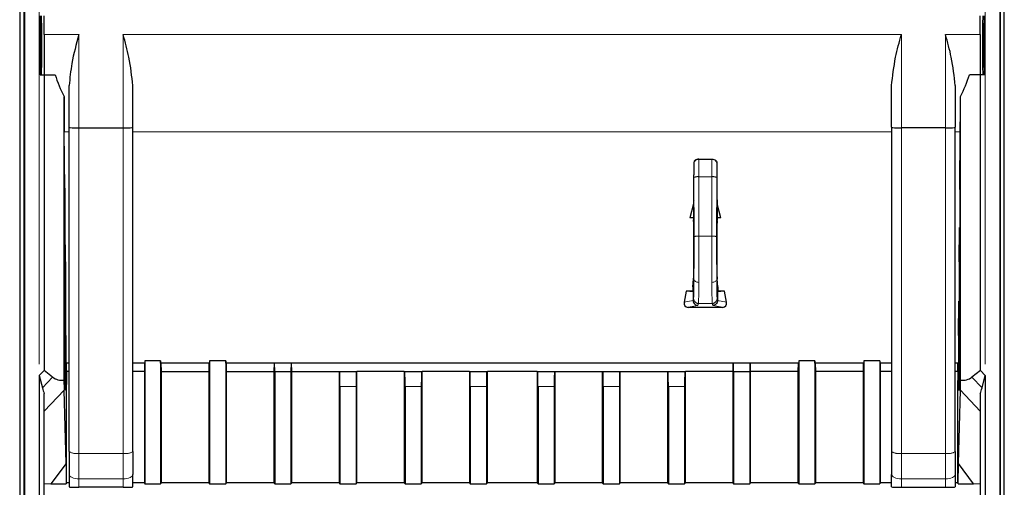
# Model space of a CAD drawing. Units: millimetres. Extents: x 627 to 8473, y 845 to 6929.
# Drawn here: x 1323 to 1423, y 6248 to 6295 of the extents above; entities that cross this region are included whole.
import ezdxf

# ---------------------------------------------------------------- set-up
doc = ezdxf.new("R2010")
doc.units = ezdxf.units.MM
doc.header["$LTSCALE"] = 20
doc.linetypes.add('PHANTOM', pattern=[12.7, 6.35, -1.27, 1.27, -1.27, 1.27, -1.27])

msp = doc.modelspace()

# ---------------------------------------------------------------- linework, layer by layer
at = {"color": 7, "linetype": 'Continuous', "lineweight": 25}
for p, q in [((1322.74, 5965.8), (1322.74, 6629.82)), ((1323.14, 5965.8), (1323.14, 6629.82)), ((1422.74, 5965.8), (1422.74, 6629.82)), ((1423.14, 5965.8), (1423.14, 6629.82)), ((1322.69, 6593.32), (1322.69, 6034.65)), ((1323.19, 6593.32), (1323.19, 6034.65)), ((1422.69, 6593.32), (1422.69, 6034.65)), ((1324.77, 6289.82), (1324.77, 6295.82)), ((1325.19, 6293.91), (1325.19, 6295.82)), ((1420.69, 6293.91), (1420.69, 6295.82)), ((1421.11, 6289.82), (1421.11, 6295.82)), ((1325.19, 6293.91), (1325.19, 6289.82)), ((1420.69, 6293.91), (1420.69, 6289.82)), ((1324.77, 6289.82), (1325.18, 6289.82)), ((1325.18, 6289.82), (1325.18, 6259.66)), ((1325.18, 6289.82), (1326.3, 6289.82)), ((1420.7, 6289.82), (1419.58, 6289.82)), ((1421.11, 6289.82), (1420.7, 6289.82)), ((1420.7, 6259.66), (1420.7, 6289.82)), ((1327.74, 6284.49), (1327.74, 6288.71)), ((1334.24, 6284.49), (1334.24, 6288.71)), ((1411.64, 6284.49), (1411.64, 6288.71)), ((1418.14, 6288.71), (1418.14, 6284.49)), ((1327.21, 6287.58), (1327.21, 6258.68)), ((1418.67, 6258.68), (1418.67, 6287.58)), ((1327.74, 6251.41), (1327.74, 6284.49)), ((1328.74, 6284.39), (1333.24, 6284.39)), ((1334.24, 6251.41), (1334.24, 6284.49)), ((1411.64, 6284.49), (1411.64, 6251.41)), ((1417.14, 6284.39), (1412.64, 6284.39)), ((1418.14, 6251.41), (1418.14, 6284.49)), ((1327.28, 6278.24), (1327.23, 6284.01)), ((1418.6, 6278.24), (1418.65, 6284.01)), ((1391.97, 6281.23), (1393.31, 6281.23)), ((1391.47, 6280.88), (1391.46, 6279.6)), ((1393.81, 6280.88), (1393.82, 6279.6)), ((1327.28, 6278.11), (1327.28, 6258.67)), ((1418.6, 6278.11), (1418.6, 6258.67)), ((1391.43, 6276.65), (1391.06, 6275.25)), ((1391.44, 6276.97), (1391.43, 6276.65)), ((1391.43, 6276.65), (1391.43, 6275.27)), ((1391.45, 6277.04), (1391.44, 6276.97)), ((1393.83, 6277.04), (1393.84, 6276.97)), ((1393.84, 6276.97), (1393.85, 6276.65)), ((1394.22, 6275.25), (1393.85, 6276.65)), ((1393.85, 6276.65), (1393.85, 6275.27)), ((1391.43, 6275.27), (1391.06, 6275.25)), ((1391.42, 6275.25), (1391.06, 6275.25)), ((1391.42, 6275.25), (1391.43, 6275.27)), ((1391.42, 6275.25), (1391.42, 6275.04)), ((1393.86, 6275.25), (1393.85, 6275.27)), ((1394.22, 6275.25), (1393.85, 6275.27)), ((1393.86, 6275.25), (1393.86, 6275.04)), ((1394.22, 6275.25), (1393.86, 6275.25)), ((1327.28, 6274.25), (1327.32, 6274.25)), ((1327.32, 6258.67), (1327.32, 6274.25)), ((1327.35, 6270.75), (1327.32, 6274.25)), ((1391.44, 6274.97), (1391.42, 6275.04)), ((1391.44, 6274.97), (1391.44, 6274.97)), ((1393.84, 6274.97), (1393.86, 6275.04)), ((1393.84, 6274.97), (1393.84, 6274.97)), ((1418.53, 6270.75), (1418.57, 6274.25)), ((1418.57, 6258.67), (1418.57, 6274.25)), ((1418.57, 6274.25), (1418.6, 6274.25)), ((1327.35, 6270.75), (1327.35, 6258.67)), ((1418.53, 6270.75), (1418.53, 6258.67)), ((1391.36, 6268.2), (1391.44, 6268.98)), ((1391.36, 6268.2), (1391.36, 6267.76)), ((1391.44, 6268.98), (1391.44, 6268.98)), ((1393.92, 6268.2), (1393.84, 6268.98)), ((1393.84, 6268.98), (1393.84, 6268.98)), ((1393.92, 6268.2), (1393.92, 6267.76)), ((1390.67, 6267.76), (1390.47, 6266.63)), ((1391.36, 6267.76), (1390.67, 6267.76)), ((1391.39, 6267.68), (1390.67, 6267.76)), ((1391.36, 6267.76), (1391.39, 6267.68)), ((1391.39, 6267.68), (1391.39, 6266.82)), ((1393.92, 6267.76), (1393.89, 6267.68)), ((1394.61, 6267.76), (1393.89, 6267.68)), ((1393.89, 6267.68), (1393.89, 6266.82)), ((1394.61, 6267.76), (1393.92, 6267.76)), ((1394.81, 6266.63), (1394.61, 6267.76)), ((1327.35, 6266.75), (1327.38, 6266.75)), ((1327.38, 6258.67), (1327.38, 6266.75)), ((1327.41, 6263.25), (1327.38, 6266.75)), ((1390.88, 6266.12), (1394.4, 6266.12)), ((1391.39, 6266.82), (1391.39, 6266.81)), ((1393.89, 6266.82), (1393.89, 6266.81)), ((1418.47, 6263.25), (1418.5, 6266.75)), ((1418.5, 6258.67), (1418.5, 6266.75)), ((1418.5, 6266.75), (1418.53, 6266.75)), ((1327.41, 6263.25), (1327.41, 6258.67)), ((1418.47, 6263.25), (1418.47, 6258.67)), ((1327.74, 6260.43), (1327.41, 6260.43)), ((1327.45, 6258.67), (1327.45, 6260.43)), ((1327.48, 6259.66), (1327.47, 6260.43)), ((1335.45, 6260.43), (1334.24, 6260.43)), ((1335.42, 6260.43), (1335.41, 6259.56)), ((1337.06, 6260.65), (1335.45, 6260.65)), ((1335.45, 6260.65), (1335.45, 6260.43)), ((1335.45, 6260.65), (1335.45, 6248.14)), ((1337.06, 6260.43), (1337.06, 6260.65)), ((1337.06, 6260.65), (1337.06, 6248.14)), ((1342.06, 6260.43), (1337.06, 6260.43)), ((1337.15, 6259.56), (1337.13, 6260.43)), ((1341.99, 6260.43), (1341.97, 6259.56)), ((1343.71, 6260.65), (1342.06, 6260.65)), ((1342.06, 6260.65), (1342.06, 6260.43)), ((1342.06, 6260.65), (1342.06, 6248.14)), ((1343.71, 6260.43), (1343.71, 6260.65)), ((1343.71, 6260.65), (1343.71, 6248.14)), ((1402.17, 6260.43), (1343.71, 6260.43)), ((1343.8, 6259.56), (1343.78, 6260.43)), ((1348.64, 6260.43), (1348.62, 6259.56)), ((1348.71, 6259.56), (1348.7, 6260.43)), ((1350.37, 6260.43), (1350.36, 6259.56)), ((1350.45, 6259.56), (1350.43, 6260.43)), ((1395.45, 6260.43), (1395.43, 6259.56)), ((1395.52, 6259.56), (1395.51, 6260.43)), ((1397.18, 6260.43), (1397.17, 6259.56)), ((1397.26, 6259.56), (1397.24, 6260.43)), ((1402.1, 6260.43), (1402.08, 6259.56)), ((1403.82, 6260.65), (1402.17, 6260.65)), ((1402.17, 6260.65), (1402.17, 6260.43)), ((1402.17, 6260.65), (1402.17, 6248.14)), ((1403.82, 6260.43), (1403.82, 6260.65)), ((1403.82, 6260.65), (1403.82, 6248.14)), ((1408.82, 6260.43), (1403.82, 6260.43)), ((1403.91, 6259.56), (1403.89, 6260.43)), ((1408.75, 6260.43), (1408.73, 6259.56)), ((1410.43, 6260.65), (1408.82, 6260.65)), ((1408.82, 6260.65), (1408.82, 6260.43)), ((1408.82, 6260.65), (1408.82, 6248.14)), ((1410.43, 6260.65), (1410.43, 6260.43)), ((1410.43, 6260.65), (1410.43, 6248.14)), ((1411.64, 6260.43), (1410.43, 6260.43)), ((1410.46, 6260.43), (1410.47, 6259.56)), ((1418.47, 6260.43), (1418.14, 6260.43)), ((1418.4, 6259.66), (1418.41, 6260.43)), ((1418.43, 6258.67), (1418.43, 6260.43)), ((1325.18, 6259.66), (1324.69, 6259.15)), ((1324.69, 6259.15), (1325.01, 6257.9)), ((1324.69, 6259.15), (1324.69, 6202.31)), ((1326.05, 6259), (1325.18, 6259.66)), ((1327.48, 6259.66), (1327.48, 6258.67)), ((1327.74, 6259.56), (1327.48, 6259.56)), ((1335.41, 6259.56), (1334.24, 6259.56)), ((1335.41, 6259.56), (1335.41, 6248.22)), ((1337.15, 6248.22), (1337.15, 6259.56)), ((1337.15, 6259.56), (1341.97, 6259.56)), ((1341.97, 6259.56), (1341.97, 6248.22)), ((1343.8, 6248.22), (1343.8, 6259.56)), ((1343.8, 6259.56), (1348.62, 6259.56)), ((1348.62, 6259.56), (1348.62, 6248.22)), ((1348.71, 6259.56), (1348.71, 6248.14)), ((1348.71, 6259.56), (1350.36, 6259.56)), ((1350.36, 6259.56), (1350.36, 6248.14)), ((1350.45, 6248.22), (1350.45, 6259.56)), ((1350.45, 6259.56), (1355.27, 6259.56)), ((1355.27, 6259.56), (1355.27, 6248.22)), ((1355.27, 6259.56), (1355.33, 6259.56)), ((1355.33, 6259.56), (1357.04, 6259.56)), ((1357.04, 6259.56), (1357.1, 6259.56)), ((1357.1, 6248.22), (1357.1, 6259.56)), ((1361.92, 6259.56), (1357.1, 6259.56)), ((1361.92, 6259.56), (1361.98, 6259.56)), ((1361.92, 6259.56), (1361.92, 6248.22)), ((1361.98, 6259.56), (1363.69, 6259.56)), ((1363.69, 6259.56), (1363.75, 6259.56)), ((1363.75, 6248.22), (1363.75, 6259.56)), ((1368.57, 6259.56), (1363.75, 6259.56)), ((1368.57, 6259.56), (1368.63, 6259.56)), ((1368.57, 6259.56), (1368.57, 6248.22)), ((1368.63, 6259.56), (1370.34, 6259.56)), ((1370.34, 6259.56), (1370.4, 6259.56)), ((1370.4, 6248.22), (1370.4, 6259.56)), ((1375.48, 6259.56), (1370.4, 6259.56)), ((1375.48, 6259.56), (1375.48, 6248.22)), ((1375.48, 6259.56), (1375.54, 6259.56)), ((1375.54, 6259.56), (1377.25, 6259.56)), ((1377.25, 6259.56), (1377.31, 6259.56)), ((1377.31, 6248.22), (1377.31, 6259.56)), ((1377.31, 6259.56), (1382.13, 6259.56)), ((1382.13, 6259.56), (1382.13, 6248.22)), ((1382.13, 6259.56), (1382.19, 6259.56)), ((1382.19, 6259.56), (1383.9, 6259.56)), ((1383.9, 6259.56), (1383.96, 6259.56)), ((1383.96, 6248.22), (1383.96, 6259.56)), ((1383.96, 6259.56), (1388.78, 6259.56)), ((1388.78, 6259.56), (1388.78, 6248.22)), ((1388.78, 6259.56), (1388.84, 6259.56)), ((1388.84, 6259.56), (1390.55, 6259.56)), ((1390.55, 6259.56), (1390.61, 6259.56)), ((1390.61, 6248.22), (1390.61, 6259.56)), ((1395.43, 6259.56), (1390.61, 6259.56)), ((1395.43, 6259.56), (1395.43, 6248.22)), ((1395.52, 6259.56), (1395.52, 6248.14)), ((1395.52, 6259.56), (1397.17, 6259.56)), ((1397.17, 6259.56), (1397.17, 6248.14)), ((1397.26, 6248.22), (1397.26, 6259.56)), ((1402.08, 6259.56), (1397.26, 6259.56)), ((1402.08, 6259.56), (1402.08, 6248.22)), ((1403.91, 6248.22), (1403.91, 6259.56)), ((1408.73, 6259.56), (1403.91, 6259.56)), ((1408.73, 6259.56), (1408.73, 6248.22)), ((1410.47, 6259.56), (1410.47, 6248.22)), ((1411.64, 6259.56), (1410.47, 6259.56)), ((1418.4, 6259.56), (1418.14, 6259.56)), ((1418.4, 6259.66), (1418.4, 6258.67)), ((1420.7, 6259.66), (1419.83, 6259)), ((1421.19, 6259.15), (1420.7, 6259.66)), ((1420.87, 6257.9), (1421.19, 6259.15)), ((1421.19, 6259.15), (1421.19, 6202.31)), ((1327.48, 6248.27), (1327.48, 6258.23)), ((1355.36, 6258.06), (1355.36, 6248.14)), ((1357.01, 6258.06), (1357.01, 6248.14)), ((1362.01, 6258.06), (1362.01, 6248.14)), ((1363.66, 6258.06), (1363.66, 6248.14)), ((1368.66, 6258.06), (1368.66, 6248.14)), ((1370.31, 6258.06), (1370.31, 6248.14)), ((1375.57, 6258.06), (1375.57, 6248.14)), ((1377.22, 6258.06), (1377.22, 6248.14)), ((1382.22, 6258.06), (1382.22, 6248.14)), ((1383.87, 6258.06), (1383.87, 6248.14)), ((1388.87, 6258.06), (1388.87, 6248.14)), ((1390.52, 6258.06), (1390.52, 6248.14)), ((1418.4, 6248.27), (1418.4, 6258.23)), ((1325.19, 6229.78), (1325.19, 6257.34)), ((1327.42, 6250.21), (1327.22, 6257.67)), ((1327.31, 6257.67), (1327.29, 6257.67)), ((1327.37, 6257.67), (1327.35, 6257.67)), ((1327.44, 6257.67), (1327.42, 6257.67)), ((1418.46, 6257.67), (1418.44, 6257.67)), ((1418.46, 6250.21), (1418.66, 6257.67)), ((1418.53, 6257.67), (1418.51, 6257.67)), ((1418.59, 6257.67), (1418.57, 6257.67)), ((1420.69, 6257.34), (1420.69, 6229.78)), ((1327.74, 6251.41), (1327.74, 6249.09)), ((1334.24, 6251.41), (1334.24, 6249.09)), ((1411.64, 6251.41), (1411.64, 6249.09)), ((1418.14, 6251.41), (1418.14, 6249.09)), ((1327.42, 6250.21), (1325.87, 6248.13)), ((1327.42, 6250.21), (1327.43, 6248.17)), ((1418.45, 6248.17), (1418.46, 6250.21)), ((1420.01, 6248.13), (1418.46, 6250.21)), ((1327.74, 6249.09), (1327.74, 6247.81)), ((1334.24, 6247.81), (1334.24, 6249.09)), ((1411.64, 6247.81), (1411.64, 6249.09)), ((1418.14, 6249.09), (1418.14, 6247.81)), ((1325.87, 6248.13), (1325.19, 6248.09)), ((1325.87, 6248.13), (1327.43, 6248.13)), ((1327.48, 6248.22), (1327.43, 6248.13)), ((1327.74, 6248.22), (1327.48, 6248.22)), ((1335.41, 6248.22), (1334.24, 6248.22)), ((1335.41, 6248.22), (1335.45, 6248.14)), ((1335.45, 6248.14), (1337.06, 6248.14)), ((1337.06, 6248.14), (1337.15, 6248.22)), ((1341.97, 6248.22), (1337.15, 6248.22)), ((1341.97, 6248.22), (1342.06, 6248.14)), ((1342.06, 6248.14), (1343.71, 6248.14)), ((1343.71, 6248.14), (1343.8, 6248.22)), ((1348.62, 6248.22), (1343.8, 6248.22)), ((1348.62, 6248.22), (1348.71, 6248.14)), ((1348.71, 6248.14), (1350.36, 6248.14)), ((1350.36, 6248.14), (1350.45, 6248.22)), ((1355.27, 6248.22), (1350.45, 6248.22)), ((1355.27, 6248.22), (1355.36, 6248.14)), ((1355.36, 6248.14), (1357.01, 6248.14)), ((1357.01, 6248.14), (1357.1, 6248.22)), ((1361.92, 6248.22), (1357.1, 6248.22)), ((1361.92, 6248.22), (1362.01, 6248.14)), ((1362.01, 6248.14), (1363.66, 6248.14)), ((1363.66, 6248.14), (1363.75, 6248.22)), ((1368.57, 6248.22), (1363.75, 6248.22)), ((1368.57, 6248.22), (1368.66, 6248.14)), ((1368.66, 6248.14), (1370.31, 6248.14)), ((1370.31, 6248.14), (1370.4, 6248.22)), ((1375.48, 6248.22), (1370.4, 6248.22)), ((1375.48, 6248.22), (1375.57, 6248.14)), ((1375.57, 6248.14), (1377.22, 6248.14)), ((1377.22, 6248.14), (1377.31, 6248.22)), ((1382.13, 6248.22), (1377.31, 6248.22)), ((1382.13, 6248.22), (1382.22, 6248.14)), ((1382.22, 6248.14), (1383.87, 6248.14)), ((1383.87, 6248.14), (1383.96, 6248.22)), ((1388.78, 6248.22), (1383.96, 6248.22)), ((1388.78, 6248.22), (1388.87, 6248.14)), ((1388.87, 6248.14), (1390.52, 6248.14)), ((1390.52, 6248.14), (1390.61, 6248.22)), ((1395.43, 6248.22), (1390.61, 6248.22)), ((1395.43, 6248.22), (1395.52, 6248.14)), ((1395.52, 6248.14), (1397.17, 6248.14)), ((1397.17, 6248.14), (1397.26, 6248.22)), ((1402.08, 6248.22), (1397.26, 6248.22)), ((1402.08, 6248.22), (1402.17, 6248.14)), ((1402.17, 6248.14), (1403.82, 6248.14)), ((1403.82, 6248.14), (1403.91, 6248.22)), ((1408.73, 6248.22), (1403.91, 6248.22)), ((1408.73, 6248.22), (1408.82, 6248.14)), ((1408.82, 6248.14), (1410.43, 6248.14)), ((1410.47, 6248.22), (1410.43, 6248.14)), ((1411.64, 6248.22), (1410.47, 6248.22)), ((1418.4, 6248.22), (1418.14, 6248.22)), ((1418.45, 6248.13), (1418.4, 6248.22)), ((1418.45, 6248.13), (1420.01, 6248.13)), ((1420.69, 6248.09), (1420.01, 6248.13)), ((1333.24, 6247.79), (1328.74, 6247.79)), ((1412.64, 6247.79), (1417.14, 6247.79))]:
    msp.add_line(p, q, dxfattribs=at)
at = {"color": 1, "linetype": 'PHANTOM', "lineweight": 18}
for p, q in [((1324.69, 6387.31), (1324.69, 6259.15)), ((1421.19, 6387.31), (1421.19, 6259.15)), ((1325.19, 6293.91), (1328.74, 6293.91)), ((1328.74, 6284.39), (1328.74, 6293.91)), ((1333.24, 6293.91), (1412.64, 6293.91)), ((1333.24, 6284.39), (1333.24, 6293.91)), ((1412.64, 6284.39), (1412.64, 6293.91)), ((1417.14, 6293.91), (1420.69, 6293.91)), ((1417.14, 6293.91), (1417.14, 6284.39)), ((1328.74, 6251.22), (1328.74, 6284.39)), ((1333.24, 6251.22), (1333.24, 6284.39)), ((1412.64, 6284.39), (1412.64, 6251.22)), ((1417.14, 6251.22), (1417.14, 6284.39)), ((1327.23, 6284.01), (1327.74, 6284.01)), ((1334.24, 6284.01), (1411.64, 6284.01)), ((1418.14, 6284.01), (1418.65, 6284.01)), ((1391.48, 6279.35), (1391.49, 6273.3)), ((1391.98, 6279.42), (1391.99, 6273.37)), ((1391.98, 6279.42), (1393.3, 6279.42)), ((1393.3, 6279.42), (1393.29, 6273.37)), ((1393.8, 6279.35), (1393.79, 6273.3)), ((1393.29, 6273.37), (1391.99, 6273.37)), ((1391.39, 6266.81), (1390.47, 6266.63)), ((1391.89, 6266.31), (1390.88, 6266.12)), ((1391.44, 6267.01), (1391.39, 6266.82)), ((1391.94, 6266.51), (1391.89, 6266.31)), ((1393.34, 6266.51), (1391.94, 6266.51)), ((1393.34, 6266.51), (1393.39, 6266.31)), ((1393.39, 6266.31), (1394.4, 6266.12)), ((1393.84, 6267.01), (1393.89, 6266.82)), ((1393.89, 6266.81), (1394.81, 6266.63)), ((1326.05, 6259), (1325.01, 6257.9)), ((1327.28, 6258.67), (1327.32, 6258.67)), ((1327.35, 6258.67), (1327.38, 6258.67)), ((1327.41, 6258.67), (1327.45, 6258.67)), ((1355.36, 6258.06), (1357.01, 6258.06)), ((1362.01, 6258.06), (1363.66, 6258.06)), ((1368.66, 6258.06), (1370.31, 6258.06)), ((1375.57, 6258.06), (1377.22, 6258.06)), ((1382.22, 6258.06), (1383.87, 6258.06)), ((1388.87, 6258.06), (1390.52, 6258.06)), ((1418.43, 6258.67), (1418.47, 6258.67)), ((1418.5, 6258.67), (1418.53, 6258.67)), ((1418.57, 6258.67), (1418.6, 6258.67)), ((1420.87, 6257.9), (1419.83, 6259)), ((1327.22, 6257.67), (1325.19, 6255.52)), ((1420.69, 6255.52), (1418.66, 6257.67)), ((1328.74, 6251.22), (1333.24, 6251.22)), ((1328.74, 6251.22), (1328.74, 6248.64)), ((1333.24, 6251.22), (1333.24, 6248.64)), ((1412.64, 6251.22), (1417.14, 6251.22)), ((1412.64, 6251.22), (1412.64, 6248.64)), ((1417.14, 6251.22), (1417.14, 6248.64)), ((1327.43, 6248.17), (1327.48, 6248.27)), ((1328.74, 6248.64), (1333.24, 6248.64)), ((1328.74, 6248.64), (1328.74, 6247.79)), ((1333.24, 6247.79), (1333.24, 6248.64)), ((1412.64, 6248.64), (1417.14, 6248.64)), ((1412.64, 6247.79), (1412.64, 6248.64)), ((1417.14, 6248.64), (1417.14, 6247.79)), ((1418.4, 6248.27), (1418.45, 6248.17))]:
    msp.add_line(p, q, dxfattribs=at)
at = {"color": 1, "linetype": 'PHANTOM', "lineweight": 18, "flags": 128}
for points in [[(1391.48, 6268.98), (1391.49, 6268.92), (1391.51, 6268.86), (1391.56, 6268.8), (1391.62, 6268.75), (1391.7, 6268.71), (1391.78, 6268.68), (1391.88, 6268.67), (1391.98, 6268.66)], [(1393.31, 6268.66), (1393.4, 6268.67), (1393.5, 6268.68), (1393.58, 6268.71), (1393.66, 6268.75), (1393.72, 6268.8), (1393.77, 6268.86), (1393.8, 6268.92), (1393.81, 6268.98)], [(1328.74, 6248.64), (1328.55, 6248.64), (1328.36, 6248.67), (1328.18, 6248.71), (1328.03, 6248.77), (1327.91, 6248.84), (1327.82, 6248.91), (1327.76, 6249), (1327.74, 6249.09)], [(1334.24, 6249.09), (1334.22, 6249), (1334.16, 6248.91), (1334.07, 6248.84), (1333.95, 6248.77), (1333.8, 6248.71), (1333.62, 6248.67), (1333.44, 6248.64), (1333.24, 6248.64)], [(1412.64, 6248.64), (1412.45, 6248.64), (1412.26, 6248.67), (1412.08, 6248.71), (1411.93, 6248.77), (1411.81, 6248.84), (1411.72, 6248.91), (1411.66, 6249), (1411.64, 6249.09)], [(1418.14, 6249.09), (1418.12, 6249), (1418.06, 6248.91), (1417.97, 6248.84), (1417.85, 6248.77), (1417.7, 6248.71), (1417.52, 6248.67), (1417.34, 6248.64), (1417.14, 6248.64)]]:
    msp.add_lwpolyline(points, dxfattribs=at)
at = {"color": 1, "linetype": 'PHANTOM', "lineweight": 18}
for centre, radius, start, end in [((1391.92, 6280.74), 0.453, 83.029, 169.5465), ((1393.36, 6280.74), 0.453, 10.4535, 96.971), ((1391.86, 6278.49), 0.942, 82.6959, 113.8031), ((1393.42, 6278.49), 0.942, 66.1969, 97.3041), ((1391.87, 6272.44), 0.942, 82.6959, 113.8031), ((1393.41, 6272.44), 0.942, 66.1969, 97.3041), ((1391.94, 6267.01), 0.5, 180.0368, 269.9959), ((1393.34, 6267.01), 0.5, 270.0041, 359.9632), ((1328.5, 6252.66), 1.46, 238.5532, 279.5149), ((1333.48, 6252.66), 1.46, 260.4851, 301.4468), ((1412.4, 6252.66), 1.46, 238.5532, 279.5149), ((1417.38, 6252.66), 1.46, 260.4851, 301.4468)]:
    msp.add_arc(centre, radius, start, end, dxfattribs=at)
at = {"color": 7, "linetype": 'Continuous', "lineweight": 25}
for centre in [(1324.9, 6292.82), (1420.98, 6292.82)]:
    msp.add_ellipse(centre, major_axis=(0, 2.25), ratio=0.008727, dxfattribs=at)
for centre, major_axis, ratio, start_param, end_param in [((1339.81, 6293.91), (14.12, 0), 0.991311, 3.437848, 3.610503), ((1406.07, 6293.91), (14.12, 0), 0.991311, 5.814275, 5.98693), ((1327.32, 6293.91), (0, 14), 0.008727, 2.039707, 2.356194), ((1418.56, 6293.91), (0, 14), 0.008727, 3.926991, 4.243478), ((1328.74, 6284.49), (1, 0), 0.097809, 3.141593, 4.712389), ((1333.24, 6284.49), (1, 0), 0.097809, 4.712389, 6.283185), ((1412.64, 6284.49), (1, 0), 0.097809, 3.141593, 4.712389), ((1417.14, 6284.49), (1, 0), 0.097809, 4.712389, 6.283185), ((1391.45, 6278.44), (0, 1.4), 0.008727, 3.176499, 5.697999), ((1393.83, 6278.44), (0, 1.4), 0.008727, 0.585187, 3.106686), ((1327.29, 6278.11), (0, 1), 0.008727, 1.432832, 1.570796), ((1418.59, 6278.11), (0, 1), 0.008727, 4.712389, 4.850353), ((1391.44, 6271.97), (0, 3), 0.008727, 3.096173, 6.320477), ((1393.84, 6271.97), (0, 3), 0.008727, 6.245894, 9.470198), ((1390.98, 6266.63), (0.394, 0.402), 0.831032, 2.259941, 3.824677), ((1394.3, 6266.63), (-0.394, 0.402), 0.831032, 2.458509, 4.023245), ((1355.33, 6258.06), (0, 1.5), 0.017455, 4.712389, 6.283185), ((1357.04, 6258.06), (0, 1.5), 0.017455, 0, 1.570796), ((1361.98, 6258.06), (0, 1.5), 0.017455, 4.712389, 6.283185), ((1363.69, 6258.06), (0, 1.5), 0.017455, 0, 1.570796), ((1368.63, 6258.06), (0, 1.5), 0.017455, 4.712389, 6.283185), ((1370.34, 6258.06), (0, 1.5), 0.017455, 0, 1.570796), ((1375.54, 6258.06), (0, 1.5), 0.017455, 4.712389, 6.283185), ((1377.25, 6258.06), (0, 1.5), 0.017455, 0, 1.570796), ((1382.19, 6258.06), (0, 1.5), 0.017455, 4.712389, 6.283185), ((1383.9, 6258.06), (0, 1.5), 0.017455, 0, 1.570796), ((1388.84, 6258.06), (0, 1.5), 0.017455, 4.712389, 6.283185), ((1390.55, 6258.06), (0, 1.5), 0.017455, 0, 1.570796), ((1330.01, 6267.69), (3.59, 8.9), 0.398185, 3.032487, 3.345061), ((1327.23, 6264.76), (0, 7.27), 0.005999, 2.559994, 2.917705), ((1327.29, 6258.67), (0, 1), 0.008727, 1.570796, 3.141593), ((1327.31, 6258.67), (0, 1), 0.008727, 3.141593, 4.712389), ((1327.35, 6258.67), (0, 1), 0.008727, 1.570796, 3.141593), ((1327.37, 6258.67), (0, 1), 0.008727, 3.141593, 4.712389), ((1327.42, 6258.67), (0, 1), 0.008727, 1.570796, 3.141593), ((1327.44, 6258.67), (0, 1), 0.008727, 3.141593, 4.712389), ((1327.49, 6258.67), (0, 1), 0.008727, 1.570796, 2.023822), ((1418.39, 6258.67), (0, 1), 0.008727, 4.259364, 4.712389), ((1418.44, 6258.67), (0, 1), 0.008727, 1.570796, 3.141593), ((1418.46, 6258.67), (0, 1), 0.008727, 3.141593, 4.712389), ((1418.51, 6258.67), (0, 1), 0.008727, 1.570796, 3.141593), ((1418.53, 6258.67), (0, 1), 0.008727, 3.141593, 4.712389), ((1418.57, 6258.67), (0, 1), 0.008727, 1.570796, 3.141593), ((1418.59, 6258.67), (0, 1), 0.008727, 3.141593, 4.712389), ((1418.65, 6264.76), (0, 7.27), 0.005999, 3.36548, 3.723192), ((1415.88, 6267.69), (-3.59, 8.9), 0.398185, 2.938124, 3.250698), ((1326.48, 6263.97), (0.52, 7.54), 0.238896, 2.523545, 2.662473), ((1419.4, 6263.97), (-0.52, 7.54), 0.238896, 3.620712, 3.75964), ((1328.43, 6248.17), (0.975, -0.225), 0.988079, 3.371338, 3.414706), ((1328.48, 6248.27), (0.447, 0.895), 0.99981, 2.034551, 2.077904), ((1417.4, 6248.27), (-0.447, 0.895), 0.99981, 4.205281, 4.248635), ((1417.45, 6248.17), (0.975, 0.225), 0.988079, 6.010072, 6.05344), ((1328.74, 6247.81), (1, 0), 0.019399, 3.141593, 4.712389), ((1333.24, 6247.81), (1, 0), 0.019399, 4.712389, 6.283185), ((1412.64, 6247.81), (1, 0), 0.019399, 3.141593, 4.712389), ((1417.14, 6247.81), (1, 0), 0.019399, 4.712389, 6.283185)]:
    msp.add_ellipse(centre, major_axis=major_axis, ratio=ratio, start_param=start_param, end_param=end_param, dxfattribs=at)
for points, knots in [([(1324.9, 6289.82), (1324.91, 6289.87), (1324.91, 6289.96), (1324.92, 6290.65), (1324.93, 6291.64), (1324.93, 6292.82), (1324.93, 6294), (1324.92, 6294.99), (1324.91, 6295.69), (1324.91, 6295.78), (1324.9, 6295.82)], [0, 0, 0, 0, 0.124915, 0.250003, 0.375089, 0.5, 0.624911, 0.749997, 0.875085, 1, 1, 1, 1]), ([(1420.98, 6289.82), (1420.98, 6289.87), (1420.97, 6289.96), (1420.96, 6290.65), (1420.95, 6291.64), (1420.95, 6292.82), (1420.95, 6294), (1420.96, 6294.99), (1420.97, 6295.69), (1420.98, 6295.78), (1420.98, 6295.82)], [0, 0, 0, 0, 0.124915, 0.250003, 0.375089, 0.5, 0.624911, 0.749997, 0.875085, 1, 1, 1, 1]), ([(1328.74, 6293.91), (1328.46, 6292.93), (1327.97, 6291.17), (1327.81, 6289.46), (1327.74, 6288.71)], [0, 0, 0, 0, 0.560204, 1, 1, 1, 1]), ([(1334.24, 6288.71), (1334.13, 6289.67), (1333.94, 6291.39), (1333.46, 6293.14), (1333.24, 6293.91)], [0, 0, 0, 0, 0.559322, 1, 1, 1, 1]), ([(1411.64, 6288.71), (1411.75, 6289.67), (1411.94, 6291.39), (1412.42, 6293.14), (1412.64, 6293.91)], [0, 0, 0, 0, 0.559322, 1, 1, 1, 1]), ([(1418.14, 6288.71), (1418.03, 6289.67), (1417.84, 6291.39), (1417.36, 6293.14), (1417.14, 6293.91)], [0, 0, 0, 0, 0.559322, 1, 1, 1, 1]), ([(1391.97, 6281.23), (1391.9, 6281.22), (1391.75, 6281.21), (1391.59, 6281.12), (1391.49, 6281), (1391.48, 6280.92), (1391.47, 6280.88)], [0, 0, 0, 0, 0.2795601, 0.5592242, 0.7795591, 1, 1, 1, 1]), ([(1393.31, 6281.23), (1393.38, 6281.22), (1393.53, 6281.21), (1393.69, 6281.12), (1393.79, 6281), (1393.8, 6280.92), (1393.81, 6280.88)], [0, 0, 0, 0, 0.2795601, 0.5592242, 0.7795591, 1, 1, 1, 1]), ([(1391.39, 6266.81), (1391.4, 6266.74), (1391.42, 6266.59), (1391.56, 6266.43), (1391.72, 6266.33), (1391.83, 6266.32), (1391.89, 6266.31)], [0, 0, 0, 0, 0.279548, 0.55922, 0.779557, 1, 1, 1, 1]), ([(1393.89, 6266.81), (1393.88, 6266.74), (1393.86, 6266.59), (1393.73, 6266.43), (1393.56, 6266.33), (1393.45, 6266.32), (1393.39, 6266.31)], [0, 0, 0, 0, 0.279548, 0.55922, 0.779557, 1, 1, 1, 1])]:
    msp.add_open_spline(points, degree=3, knots=knots, dxfattribs=at)
at = {"color": 1, "linetype": 'PHANTOM', "lineweight": 18}
for points, knots in [([(1391.97, 6281.19), (1391.97, 6281.2), (1391.97, 6281.21), (1391.97, 6281.22), (1391.97, 6281.23)], [0, 0, 0, 0, 0.560071, 1, 1, 1, 1]), ([(1391.98, 6279.42), (1391.98, 6279.8), (1391.98, 6280.47), (1391.97, 6280.97), (1391.97, 6281.19)], [0, 0, 0, 0, 0.559806, 1, 1, 1, 1]), ([(1393.3, 6279.42), (1393.3, 6279.8), (1393.3, 6280.47), (1393.31, 6280.97), (1393.31, 6281.19)], [0, 0, 0, 0, 0.559806, 1, 1, 1, 1]), ([(1393.31, 6281.19), (1393.31, 6281.2), (1393.31, 6281.21), (1393.31, 6281.22), (1393.31, 6281.23)], [0, 0, 0, 0, 0.560071, 1, 1, 1, 1]), ([(1391.47, 6280.82), (1391.47, 6280.83), (1391.47, 6280.85), (1391.47, 6280.87), (1391.47, 6280.88)], [0, 0, 0, 0, 0.560109, 1, 1, 1, 1]), ([(1391.48, 6279.35), (1391.48, 6279.66), (1391.48, 6280.22), (1391.47, 6280.64), (1391.47, 6280.82)], [0, 0, 0, 0, 0.559805, 1, 1, 1, 1]), ([(1393.8, 6279.35), (1393.8, 6279.66), (1393.8, 6280.22), (1393.81, 6280.64), (1393.81, 6280.82)], [0, 0, 0, 0, 0.559805, 1, 1, 1, 1]), ([(1393.81, 6280.82), (1393.81, 6280.83), (1393.81, 6280.85), (1393.81, 6280.87), (1393.81, 6280.88)], [0, 0, 0, 0, 0.560109, 1, 1, 1, 1]), ([(1391.48, 6268.98), (1391.48, 6269.72), (1391.49, 6271.05), (1391.49, 6272.61), (1391.49, 6273.3)], [0, 0, 0, 0, 0.558912, 1, 1, 1, 1]), ([(1391.98, 6268.66), (1391.98, 6269.47), (1391.99, 6270.92), (1391.99, 6272.62), (1391.99, 6273.37)], [0, 0, 0, 0, 0.558912, 1, 1, 1, 1]), ([(1393.31, 6268.66), (1393.3, 6269.47), (1393.29, 6270.92), (1393.29, 6272.62), (1393.29, 6273.37)], [0, 0, 0, 0, 0.559089, 1, 1, 1, 1]), ([(1393.81, 6268.98), (1393.8, 6269.72), (1393.79, 6271.05), (1393.79, 6272.61), (1393.79, 6273.3)], [0, 0, 0, 0, 0.559089, 1, 1, 1, 1]), ([(1391.44, 6267.01), (1391.45, 6267.15), (1391.46, 6267.4), (1391.47, 6268.5), (1391.48, 6268.98)], [0, 0, 0, 0, 0.559135, 1, 1, 1, 1]), ([(1391.94, 6266.51), (1391.95, 6266.66), (1391.96, 6266.93), (1391.97, 6268.13), (1391.98, 6268.66)], [0, 0, 0, 0, 0.559135, 1, 1, 1, 1]), ([(1393.34, 6266.51), (1393.33, 6266.66), (1393.32, 6266.93), (1393.31, 6268.13), (1393.31, 6268.66)], [0, 0, 0, 0, 0.559368, 1, 1, 1, 1]), ([(1393.84, 6267.01), (1393.83, 6267.15), (1393.82, 6267.4), (1393.81, 6268.5), (1393.81, 6268.98)], [0, 0, 0, 0, 0.559368, 1, 1, 1, 1])]:
    msp.add_open_spline(points, degree=3, knots=knots, dxfattribs=at)

doc.saveas('drawing.dxf')
